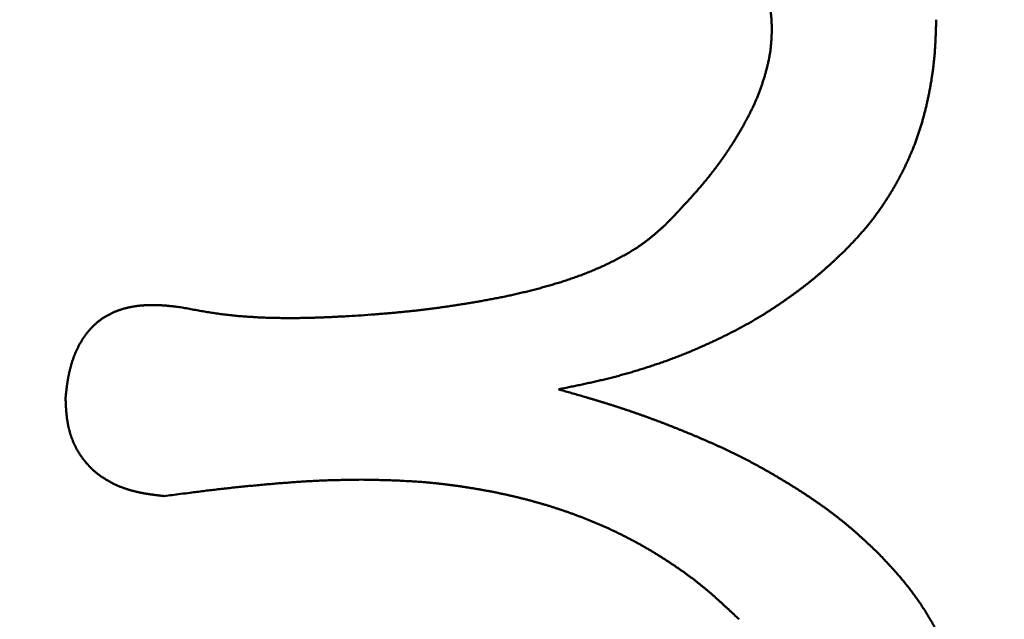
# Model space of a CAD drawing. Units: millimetres. Extents: x 0 to 840, y -1 to 594.
# Drawn here: x 207 to 209, y 159 to 160 of the extents above; entities that cross this region are included whole.
import ezdxf

# ---------------------------------------------------------------- set-up
doc = ezdxf.new("R2010")
doc.units = ezdxf.units.MM
doc.header["$LTSCALE"] = 0.36378
doc.layers.add('NoLayerName_001', color=7, linetype='Continuous')
doc.styles.get("Standard").update_dxf_attribs({"font": 'txt', "bigfont": 'extfont2'})
doc.dimstyles.get("Standard").update_dxf_attribs({"dimtxt": 2.5, "dimasz": 2.5, "dimexe": 1.25, "dimexo": 0.625, "dimtad": 1, "dimzin": 0, "dimdsep": 46, "dimtxsty": 'Standard', "dimcen": 2.5, "dimadec": 0, "dimazin": 0, "dimtfac": 0.75, "dimtmove": 0, "dimatfit": 3, "dimfxl": 1, "dimarcsym": 0})

# ---------------------------------------------------------------- blocks, each defined once
blk = doc.blocks.new('_OPEN30')
at = {"color": 0, "linetype": 'ByBlock', "lineweight": -2}
for p, q in [((-1, 0.267949), (0, 0)), ((0, 0), (-1, -0.267949)), ((0, 0), (-1, 0))]:
    blk.add_line(p, q, dxfattribs=at)
blk = doc.blocks.new('*D34')
at = {"layer": 'Defpoints', "color": 0}
for p in [(90.9789, 315.6358), (90.9789, 301.7293), (286.7789, 153.05)]:
    blk.add_point(p, dxfattribs=at)
at = {"layer": 'NoLayerName_001', "color": 0, "linetype": 'Continuous', "lineweight": 25}
for p, q in [((90.9789, 302.3543), (90.9789, 321.1358)), ((286.7789, 153.675), (286.7789, 321.1358)), ((280.7789, 315.6358), (96.9789, 315.6358))]:
    blk.add_line(p, q, dxfattribs=at)
at = {"layer": 'NoLayerName_001', "color": 0, "lineweight": 25, "xscale": 6, "yscale": 6, "zscale": 6, "rotation": 180}
blk.add_blockref('_OPEN30', (90.9789, 315.6358), dxfattribs=at)
at = {"layer": 'NoLayerName_001', "color": 0, "lineweight": 25, "xscale": 6, "yscale": 6, "zscale": 6}
blk.add_blockref('_OPEN30', (286.7789, 315.6358), dxfattribs=at)
at = {"layer": 'NoLayerName_001', "color": 0, "lineweight": 25, "insert": (188.8789, 320.6358), "char_height": 6, "attachment_point": 5}
blk.add_mtext('196', dxfattribs=at)

msp = doc.modelspace()

# ---------------------------------------------------------------- linework, layer by layer
at = {"layer": 'NoLayerName_001', "color": 7, "linetype": 'Continuous', "lineweight": 50}
for points, knots in [([(208.2094, 159.9761), (208.2092, 159.9795), (208.2089, 159.9847), (208.2085, 159.9917), (208.2081, 159.9968), (208.2077, 160.002), (208.2073, 160.0072), (208.2069, 160.0124), (208.2064, 160.0175), (208.2059, 160.0227), (208.2053, 160.0278), (208.2046, 160.033), (208.2038, 160.0381), (208.203, 160.0432), (208.202, 160.0483), (208.201, 160.0534), (208.1999, 160.0584), (208.1986, 160.0634), (208.1973, 160.0685), (208.1959, 160.0735), (208.1945, 160.0784), (208.1929, 160.0834), (208.1913, 160.0883), (208.1895, 160.0932), (208.1878, 160.0981), (208.1859, 160.103), (208.184, 160.1078), (208.182, 160.1127), (208.18, 160.1174), (208.1779, 160.1222), (208.1758, 160.127), (208.1736, 160.1317), (208.1714, 160.1364), (208.1691, 160.1411), (208.1667, 160.1457), (208.1643, 160.1503), (208.1619, 160.1549), (208.1594, 160.1594), (208.1568, 160.1639), (208.1542, 160.1684), (208.1524, 160.1714), (208.1516, 160.1729)], [0, 0, 0, 0, 0.0104125, 0.0156167, 0.0208186, 0.0260175, 0.0312129, 0.0364043, 0.0415917, 0.0467749, 0.0519543, 0.0571303, 0.0623038, 0.0674758, 0.0726479, 0.0778217, 0.0829982, 0.088178, 0.0933614, 0.0985487, 0.10374, 0.108935, 0.1141336, 0.1193355, 0.1245401, 0.1297468, 0.1349548, 0.1401634, 0.1453714, 0.150578, 0.1557827, 0.1609853, 0.1661858, 0.1713843, 0.1765806, 0.1817749, 0.1869671, 0.1921572, 0.1973454, 0.2025317, 0.2077162, 0.2077162, 0.2077162, 0.2077162]), ([(208.4758, 159.9894), (208.4757, 159.986), (208.4756, 159.9802), (208.4754, 159.9734), (208.4752, 159.9688), (208.4751, 159.9654), (208.4749, 159.9619), (208.4748, 159.9585), (208.4746, 159.9551), (208.4745, 159.9517), (208.4743, 159.9482), (208.4741, 159.9448), (208.4739, 159.9414), (208.4736, 159.938), (208.4734, 159.9345), (208.4731, 159.9311), (208.4728, 159.9277), (208.4724, 159.9243), (208.4721, 159.9209), (208.4717, 159.9175), (208.4713, 159.9141), (208.4709, 159.9107), (208.4705, 159.9073), (208.47, 159.9039), (208.4695, 159.9005), (208.469, 159.8971), (208.4685, 159.8937), (208.468, 159.8903), (208.4674, 159.8869), (208.4668, 159.8835), (208.4662, 159.8801), (208.4656, 159.8768), (208.4649, 159.8734), (208.4643, 159.87), (208.4636, 159.8666), (208.4629, 159.8633), (208.4622, 159.8599), (208.4614, 159.8566), (208.4607, 159.8532), (208.4599, 159.8499), (208.4594, 159.8477), (208.4591, 159.8466)], [0, 0, 0, 0, 0.0102976, 0.0171619, 0.0205937, 0.0240252, 0.0274565, 0.0308874, 0.034318, 0.0377484, 0.0411785, 0.0446084, 0.0480383, 0.0514682, 0.0548982, 0.0583285, 0.0617591, 0.06519, 0.0686213, 0.0720528, 0.0754846, 0.0789166, 0.0823489, 0.0857813, 0.0892139, 0.0926467, 0.0960795, 0.0995123, 0.1029451, 0.1063778, 0.1098104, 0.1132429, 0.1166751, 0.1201073, 0.1235392, 0.1269711, 0.1304029, 0.1338345, 0.1372662, 0.1406978, 0.1441293, 0.1441293, 0.1441293, 0.1441293]), ([(208.1882, 159.87), (208.1885, 159.871), (208.1893, 159.8729), (208.1903, 159.8758), (208.1914, 159.8788), (208.1924, 159.8817), (208.1934, 159.8846), (208.1944, 159.8876), (208.1953, 159.8906), (208.1963, 159.8935), (208.1972, 159.8965), (208.1981, 159.8995), (208.1989, 159.9025), (208.1998, 159.9055), (208.2006, 159.9085), (208.2014, 159.9115), (208.2021, 159.9145), (208.2029, 159.9175), (208.2036, 159.9206), (208.2042, 159.9236), (208.2048, 159.9266), (208.2054, 159.9297), (208.2059, 159.9327), (208.2064, 159.9358), (208.2069, 159.9389), (208.2073, 159.942), (208.2076, 159.945), (208.2079, 159.9481), (208.2082, 159.9512), (208.2084, 159.9543), (208.2086, 159.9574), (208.2088, 159.9605), (208.2089, 159.9636), (208.209, 159.9667), (208.2092, 159.9709), (208.2093, 159.974), (208.2094, 159.9761)], [0, 0, 0, 0, 0.0031043, 0.0062091, 0.0093145, 0.0124206, 0.0155276, 0.0186354, 0.0217441, 0.0248538, 0.0279644, 0.031076, 0.0341884, 0.0373015, 0.0404147, 0.0435275, 0.0466395, 0.0497505, 0.0528601, 0.0559681, 0.0590745, 0.0621793, 0.0652826, 0.0683846, 0.0714855, 0.074586, 0.0776867, 0.0807883, 0.0838911, 0.0869955, 0.0901016, 0.0932093, 0.0963186, 0.0994293, 0.102541, 0.1087664, 0.1087664, 0.1087664, 0.1087664]), ([(208.1294, 159.7644), (208.13, 159.7653), (208.1312, 159.767), (208.133, 159.7695), (208.1347, 159.7721), (208.1365, 159.7746), (208.1382, 159.7772), (208.1399, 159.7798), (208.1416, 159.7824), (208.1433, 159.785), (208.145, 159.7876), (208.1466, 159.7902), (208.1483, 159.7929), (208.1499, 159.7955), (208.1515, 159.7982), (208.1531, 159.8008), (208.1547, 159.8035), (208.1563, 159.8062), (208.1579, 159.8088), (208.1594, 159.8115), (208.161, 159.8142), (208.1625, 159.8169), (208.164, 159.8196), (208.1655, 159.8224), (208.167, 159.8251), (208.1685, 159.8278), (208.17, 159.8306), (208.1714, 159.8333), (208.1728, 159.8361), (208.1742, 159.8389), (208.1756, 159.8416), (208.177, 159.8444), (208.1783, 159.8472), (208.1797, 159.85), (208.181, 159.8529), (208.1822, 159.8557), (208.1835, 159.8585), (208.1847, 159.8614), (208.1859, 159.8643), (208.187, 159.8671), (208.1878, 159.8691), (208.1882, 159.87)], [0, 0, 0, 0, 0.0031065, 0.0062129, 0.0093192, 0.0124254, 0.0155315, 0.0186375, 0.0217433, 0.0248489, 0.0279545, 0.0310599, 0.0341653, 0.0372707, 0.0403762, 0.0434818, 0.0465875, 0.0496934, 0.0527996, 0.055906, 0.0590127, 0.0621198, 0.0652273, 0.0683352, 0.0714436, 0.0745522, 0.077661, 0.0807698, 0.0838783, 0.0869865, 0.0900943, 0.0932015, 0.0963082, 0.0994143, 0.1025199, 0.1056248, 0.1087293, 0.1118334, 0.1149373, 0.1180411, 0.1211451, 0.1211451, 0.1211451, 0.1211451]), ([(208.4591, 159.8466), (208.4588, 159.8454), (208.4583, 159.8432), (208.4574, 159.8399), (208.4566, 159.8366), (208.4557, 159.8333), (208.4548, 159.8299), (208.4539, 159.8266), (208.4529, 159.8233), (208.4519, 159.8201), (208.451, 159.8168), (208.4499, 159.8135), (208.4489, 159.8102), (208.4478, 159.807), (208.4468, 159.8037), (208.4457, 159.8004), (208.4445, 159.7972), (208.4434, 159.794), (208.4422, 159.7907), (208.441, 159.7875), (208.4398, 159.7843), (208.4385, 159.7811), (208.4372, 159.778), (208.4359, 159.7748), (208.4346, 159.7716), (208.4332, 159.7685), (208.4319, 159.7653), (208.4305, 159.7622), (208.429, 159.7591), (208.4276, 159.7559), (208.4261, 159.7528), (208.4246, 159.7498), (208.4231, 159.7467), (208.4216, 159.7436), (208.42, 159.7405), (208.4184, 159.7375), (208.4168, 159.7345), (208.4152, 159.7314), (208.4136, 159.7284), (208.4119, 159.7254), (208.4108, 159.7234), (208.4102, 159.7224)], [0, 0, 0, 0, 0.0034316, 0.0068633, 0.0102951, 0.013727, 0.0171591, 0.0205913, 0.0240237, 0.0274562, 0.0308887, 0.0343212, 0.0377537, 0.0411861, 0.0446184, 0.0480507, 0.0514828, 0.0549149, 0.0583469, 0.0617789, 0.0652109, 0.0686429, 0.072075, 0.0755071, 0.0789394, 0.0823717, 0.0858041, 0.0892366, 0.0926691, 0.0961017, 0.0995343, 0.1029668, 0.1063993, 0.1098317, 0.113264, 0.116696, 0.1201279, 0.1235595, 0.1269911, 0.1304225, 0.133854, 0.133854, 0.133854, 0.133854]), ([(208.0362, 159.6563), (208.0398, 159.6601), (208.0448, 159.6653), (208.0512, 159.672), (208.0555, 159.6765), (208.0591, 159.6803), (208.0619, 159.6833), (208.064, 159.6856), (208.0661, 159.6878), (208.0683, 159.6901), (208.0704, 159.6924), (208.0725, 159.6947), (208.0746, 159.697), (208.0766, 159.6993), (208.0787, 159.7016), (208.0808, 159.7039), (208.0829, 159.7062), (208.0849, 159.7085), (208.087, 159.7109), (208.089, 159.7132), (208.0911, 159.7156), (208.0931, 159.7179), (208.0951, 159.7203), (208.0971, 159.7226), (208.0991, 159.725), (208.1011, 159.7274), (208.1031, 159.7298), (208.105, 159.7322), (208.107, 159.7346), (208.1089, 159.7371), (208.1108, 159.7395), (208.1127, 159.742), (208.1146, 159.7444), (208.1165, 159.7469), (208.1184, 159.7494), (208.1203, 159.7518), (208.1221, 159.7543), (208.124, 159.7568), (208.1258, 159.7594), (208.1276, 159.7619), (208.1288, 159.7636), (208.1294, 159.7644)], [0, 0, 0, 0, 0.015528, 0.021739, 0.0279499, 0.0341608, 0.0372662, 0.0403716, 0.043477, 0.0465824, 0.0496878, 0.0527934, 0.055899, 0.0590048, 0.0621107, 0.0652167, 0.0683229, 0.0714291, 0.0745353, 0.0776416, 0.0807478, 0.083854, 0.0869601, 0.0900663, 0.0931724, 0.0962784, 0.0993844, 0.1024904, 0.1055964, 0.1087024, 0.1118085, 0.1149147, 0.118021, 0.1211274, 0.1242338, 0.1273403, 0.1304469, 0.1335535, 0.13666, 0.1397666, 0.1428731, 0.1428731, 0.1428731, 0.1428731]), ([(208.4102, 159.7224), (208.4097, 159.7214), (208.4085, 159.7194), (208.4068, 159.7165), (208.4051, 159.7135), (208.4033, 159.7106), (208.4015, 159.7076), (208.3997, 159.7047), (208.3979, 159.7018), (208.396, 159.6989), (208.3942, 159.696), (208.3923, 159.6932), (208.3904, 159.6903), (208.3885, 159.6874), (208.3866, 159.6846), (208.3846, 159.6818), (208.3826, 159.679), (208.3806, 159.6762), (208.3786, 159.6734), (208.3766, 159.6706), (208.3745, 159.6679), (208.3724, 159.6652), (208.3703, 159.6625), (208.3682, 159.6598), (208.366, 159.6571), (208.3639, 159.6545), (208.3617, 159.6518), (208.3595, 159.6492), (208.3572, 159.6466), (208.3549, 159.644), (208.3527, 159.6415), (208.3504, 159.6389), (208.3481, 159.6364), (208.3457, 159.6339), (208.3434, 159.6313), (208.3411, 159.6288), (208.3387, 159.6263), (208.3356, 159.623), (208.3324, 159.6197), (208.33, 159.6172), (208.3293, 159.6164)], [0, 0, 0, 0, 0.0034315, 0.0068631, 0.0102948, 0.0137266, 0.0171587, 0.020591, 0.0240237, 0.0274566, 0.0308899, 0.0343236, 0.0377576, 0.0411917, 0.0446259, 0.0480599, 0.0514938, 0.0549273, 0.0583605, 0.0617932, 0.0652255, 0.0686572, 0.0720883, 0.075519, 0.078949, 0.0823786, 0.0858078, 0.0892368, 0.0926658, 0.0960951, 0.0995249, 0.1029551, 0.1063858, 0.1098172, 0.1132491, 0.1166816, 0.1201146, 0.123548, 0.1304156, 0.1338497, 0.1338497, 0.1338497, 0.1338497]), ([(207.9065, 159.5776), (207.9078, 159.5782), (207.9105, 159.5792), (207.9146, 159.5809), (207.9186, 159.5825), (207.9226, 159.5842), (207.9266, 159.586), (207.9306, 159.5877), (207.9346, 159.5895), (207.9386, 159.5913), (207.9425, 159.5932), (207.9464, 159.5951), (207.9504, 159.597), (207.9543, 159.599), (207.9581, 159.601), (207.962, 159.603), (207.9659, 159.6051), (207.9697, 159.6072), (207.9735, 159.6093), (207.9773, 159.6115), (207.9811, 159.6137), (207.9848, 159.616), (207.9885, 159.6183), (207.9921, 159.6207), (207.9957, 159.6232), (207.9993, 159.6257), (208.0028, 159.6282), (208.0063, 159.6309), (208.0097, 159.6335), (208.0131, 159.6363), (208.0165, 159.6391), (208.0198, 159.6419), (208.0231, 159.6447), (208.0264, 159.6476), (208.0297, 159.6505), (208.0329, 159.6534), (208.0351, 159.6554), (208.0362, 159.6563)], [0, 0, 0, 0, 0.0043605, 0.0087208, 0.013081, 0.0174414, 0.021802, 0.026163, 0.0305246, 0.0348869, 0.03925, 0.0436143, 0.0479797, 0.0523465, 0.0567148, 0.0610847, 0.065456, 0.0698276, 0.0741987, 0.0785687, 0.082937, 0.0873032, 0.091667, 0.0960284, 0.1003875, 0.1047446, 0.1091003, 0.1134554, 0.1178112, 0.1221687, 0.1265284, 0.1308906, 0.1352552, 0.1396221, 0.1439909, 0.1483609, 0.1527316, 0.1527316, 0.1527316, 0.1527316]), ([(208.3293, 159.6164), (208.3261, 159.6134), (208.3218, 159.6093), (208.3165, 159.6043), (208.3133, 159.6013), (208.3101, 159.5983), (208.3069, 159.5953), (208.3036, 159.5924), (208.3004, 159.5894), (208.2971, 159.5865), (208.2939, 159.5836), (208.2906, 159.5807), (208.2872, 159.5778), (208.2839, 159.575), (208.2806, 159.5721), (208.2772, 159.5693), (208.2738, 159.5666), (208.2704, 159.5638), (208.2669, 159.5611), (208.2635, 159.5584), (208.26, 159.5557), (208.2565, 159.5531), (208.253, 159.5504), (208.2494, 159.5478), (208.2459, 159.5452), (208.2423, 159.5427), (208.2388, 159.5401), (208.2352, 159.5376), (208.2316, 159.535), (208.228, 159.5325), (208.2244, 159.53), (208.2208, 159.5276), (208.2171, 159.5251), (208.2135, 159.5227), (208.2098, 159.5203), (208.2061, 159.5179), (208.2024, 159.5155), (208.1987, 159.5131), (208.195, 159.5108), (208.1913, 159.5085), (208.1888, 159.507), (208.1875, 159.5063)], [0, 0, 0, 0, 0.0131689, 0.0175581, 0.0219467, 0.0263349, 0.0307224, 0.0351094, 0.0394958, 0.0438816, 0.0482668, 0.0526517, 0.0570364, 0.0614211, 0.065806, 0.0701913, 0.074577, 0.0789633, 0.0833501, 0.0877375, 0.0921255, 0.0965141, 0.1009031, 0.1052927, 0.1096825, 0.1140726, 0.1184629, 0.1228531, 0.1272432, 0.1316331, 0.1360227, 0.1404119, 0.1448008, 0.1491892, 0.1535772, 0.1579648, 0.162352, 0.1667389, 0.1711254, 0.1755117, 0.1798978, 0.1798978, 0.1798978, 0.1798978]), ([(207.7423, 159.5339), (207.7438, 159.5342), (207.7466, 159.5347), (207.7509, 159.5355), (207.7552, 159.5363), (207.7595, 159.5371), (207.7638, 159.5379), (207.7681, 159.5388), (207.7723, 159.5396), (207.7766, 159.5405), (207.7809, 159.5414), (207.7851, 159.5423), (207.7894, 159.5433), (207.7936, 159.5442), (207.7979, 159.5452), (207.8021, 159.5462), (207.8064, 159.5472), (207.8106, 159.5482), (207.8149, 159.5492), (207.8191, 159.5503), (207.8233, 159.5514), (207.8275, 159.5525), (207.8318, 159.5536), (207.836, 159.5548), (207.8402, 159.5559), (207.8444, 159.5571), (207.8486, 159.5583), (207.8528, 159.5595), (207.8569, 159.5608), (207.8611, 159.562), (207.8653, 159.5633), (207.8695, 159.5646), (207.8736, 159.566), (207.8778, 159.5673), (207.8819, 159.5687), (207.886, 159.5701), (207.8901, 159.5716), (207.8942, 159.573), (207.8983, 159.5745), (207.9024, 159.5761), (207.9051, 159.5771), (207.9065, 159.5776)], [0, 0, 0, 0, 0.0043619, 0.0087237, 0.0130853, 0.0174468, 0.0218082, 0.0261695, 0.0305306, 0.0348918, 0.0392529, 0.043614, 0.0479752, 0.0523364, 0.0566978, 0.0610593, 0.0654208, 0.0697825, 0.0741442, 0.0785061, 0.0828681, 0.0872302, 0.0915926, 0.0959551, 0.1003178, 0.1046808, 0.1090441, 0.1134077, 0.1177716, 0.1221358, 0.1265, 0.1308642, 0.1352282, 0.1395919, 0.1439553, 0.1483182, 0.1526808, 0.1570428, 0.1614044, 0.1657656, 0.1701264, 0.1701264, 0.1701264, 0.1701264]), ([(207.1562, 159.5201), (207.157, 159.5203), (207.1585, 159.5208), (207.1607, 159.5213), (207.1629, 159.5219), (207.1652, 159.5224), (207.1674, 159.5229), (207.1697, 159.5234), (207.172, 159.5238), (207.1743, 159.5242), (207.1766, 159.5246), (207.1788, 159.5249), (207.1811, 159.5252), (207.1834, 159.5255), (207.1857, 159.5257), (207.188, 159.5259), (207.1903, 159.5261), (207.1926, 159.5263), (207.1949, 159.5264), (207.1973, 159.5265), (207.1996, 159.5266), (207.2019, 159.5266), (207.2042, 159.5266), (207.2065, 159.5266), (207.2088, 159.5266), (207.2111, 159.5265), (207.2134, 159.5265), (207.2157, 159.5264), (207.218, 159.5262), (207.2203, 159.5261), (207.2226, 159.5259), (207.2249, 159.5258), (207.2272, 159.5256), (207.2295, 159.5254), (207.2318, 159.5251), (207.2341, 159.5249), (207.2364, 159.5247), (207.2387, 159.5244), (207.241, 159.5242), (207.2425, 159.524), (207.2433, 159.5239)], [0, 0, 0, 0, 0.00231248, 0.00462547, 0.00693893, 0.00925277, 0.01156687, 0.01388104, 0.01619506, 0.01850866, 0.02082167, 0.02313418, 0.02544628, 0.02775805, 0.03006955, 0.03238081, 0.03469186, 0.03700269, 0.0393133, 0.04162365, 0.04393369, 0.04624335, 0.04855257, 0.05086123, 0.05316923, 0.05547649, 0.05778316, 0.06008952, 0.06239576, 0.06470207, 0.06700859, 0.06931542, 0.07162264, 0.07393031, 0.07623845, 0.07854706, 0.08085613, 0.08316563, 0.0854755, 0.08778569, 0.08778569, 0.08778569, 0.08778569]), ([(207.5433, 159.5098), (207.5505, 159.5104), (207.5607, 159.5111), (207.5737, 159.5122), (207.5824, 159.5129), (207.5896, 159.5135), (207.5954, 159.514), (207.5998, 159.5144), (207.6041, 159.5148), (207.6085, 159.5152), (207.6128, 159.5156), (207.6171, 159.5161), (207.6215, 159.5165), (207.6258, 159.517), (207.6302, 159.5174), (207.6345, 159.5179), (207.6388, 159.5184), (207.6432, 159.5189), (207.6475, 159.5194), (207.6518, 159.52), (207.6561, 159.5205), (207.6605, 159.5211), (207.6648, 159.5217), (207.6691, 159.5223), (207.6734, 159.5229), (207.6777, 159.5235), (207.6821, 159.5241), (207.6864, 159.5247), (207.6907, 159.5254), (207.695, 159.526), (207.6993, 159.5267), (207.7036, 159.5274), (207.7079, 159.5281), (207.7122, 159.5288), (207.7165, 159.5295), (207.7209, 159.5302), (207.7252, 159.5309), (207.7295, 159.5316), (207.7338, 159.5324), (207.738, 159.5331), (207.7409, 159.5336), (207.7423, 159.5339)], [0, 0, 0, 0, 0.0218116, 0.0305357, 0.0392593, 0.0479823, 0.0523436, 0.0567047, 0.0610657, 0.0654266, 0.0697873, 0.074148, 0.0785085, 0.0828691, 0.0872296, 0.0915902, 0.0959509, 0.1003116, 0.1046725, 0.1090335, 0.1133946, 0.1177559, 0.1221173, 0.1264789, 0.1308406, 0.1352024, 0.1395644, 0.1439265, 0.1482887, 0.152651, 0.1570134, 0.1613759, 0.1657384, 0.1701009, 0.1744635, 0.178826, 0.1831885, 0.1875509, 0.1919132, 0.1962754, 0.2006374, 0.2006374, 0.2006374, 0.2006374]), ([(207.0877, 159.4651), (207.0881, 159.4657), (207.0889, 159.4671), (207.0901, 159.469), (207.0913, 159.471), (207.0925, 159.4729), (207.0938, 159.4749), (207.0952, 159.4767), (207.0965, 159.4786), (207.0979, 159.4805), (207.0994, 159.4823), (207.1008, 159.4841), (207.1023, 159.4858), (207.1039, 159.4876), (207.1054, 159.4893), (207.107, 159.4909), (207.1087, 159.4926), (207.1103, 159.4942), (207.112, 159.4957), (207.1138, 159.4973), (207.1155, 159.4988), (207.1173, 159.5002), (207.1192, 159.5016), (207.121, 159.503), (207.1229, 159.5044), (207.1248, 159.5057), (207.1268, 159.5069), (207.1287, 159.5081), (207.1307, 159.5093), (207.1328, 159.5104), (207.1348, 159.5115), (207.1369, 159.5126), (207.1389, 159.5136), (207.141, 159.5145), (207.1432, 159.5155), (207.1453, 159.5163), (207.1475, 159.5172), (207.1496, 159.518), (207.1518, 159.5187), (207.154, 159.5194), (207.1555, 159.5199), (207.1562, 159.5201)], [0, 0, 0, 0, 0.00231176, 0.00462335, 0.00693487, 0.00924644, 0.0115582, 0.01387036, 0.01618314, 0.01849665, 0.0208107, 0.02312506, 0.02543955, 0.02775401, 0.03006832, 0.0323824, 0.0346962, 0.03700972, 0.03932299, 0.0416361, 0.04394916, 0.04626235, 0.04857583, 0.05088964, 0.0532038, 0.05551827, 0.05783302, 0.06014796, 0.062463, 0.06477804, 0.06709293, 0.06940753, 0.07172168, 0.07403519, 0.07634788, 0.07865975, 0.08097114, 0.08328236, 0.08559366, 0.08790525, 0.09021724, 0.09021724, 0.09021724, 0.09021724]), ([(207.2433, 159.5239), (207.2448, 159.5237), (207.2471, 159.5235), (207.2494, 159.5232), (207.2502, 159.5231)], [0, 0, 0, 0, 0.00462104, 0.006931729, 0.006931729, 0.006931729, 0.006931729]), ([(207.2502, 159.5231), (207.2534, 159.5225), (207.2582, 159.5216), (207.2647, 159.5204), (207.2695, 159.5195), (207.2743, 159.5186), (207.2791, 159.5177), (207.284, 159.5169), (207.2888, 159.516), (207.2936, 159.5152), (207.2985, 159.5144), (207.3033, 159.5137), (207.3082, 159.513), (207.313, 159.5123), (207.3179, 159.5117), (207.3228, 159.5111), (207.3276, 159.5105), (207.3325, 159.51), (207.3374, 159.5095), (207.3423, 159.509), (207.3472, 159.5086), (207.3521, 159.5082), (207.357, 159.5078), (207.3619, 159.5075), (207.3668, 159.5072), (207.3717, 159.5069), (207.3766, 159.5066), (207.3815, 159.5064), (207.3864, 159.5062), (207.3913, 159.506), (207.3962, 159.5059), (207.4011, 159.5058), (207.406, 159.5056), (207.4109, 159.5056), (207.4158, 159.5055), (207.4207, 159.5055), (207.4256, 159.5054), (207.4305, 159.5054), (207.4354, 159.5055), (207.4403, 159.5055), (207.4436, 159.5055), (207.4452, 159.5056)], [0, 0, 0, 0, 0.0098177, 0.0147262, 0.0196343, 0.024542, 0.0294491, 0.0343556, 0.0392615, 0.0441668, 0.0490716, 0.0539759, 0.0588801, 0.0637843, 0.0686888, 0.0735937, 0.0784992, 0.0834053, 0.0883119, 0.0932191, 0.0981269, 0.1030352, 0.1079439, 0.112853, 0.1177624, 0.1226718, 0.1275813, 0.1324905, 0.1373993, 0.1423077, 0.1472157, 0.1521234, 0.1570307, 0.1619379, 0.1668448, 0.1717515, 0.176658, 0.1815644, 0.1864706, 0.1913768, 0.1962827, 0.1962827, 0.1962827, 0.1962827]), ([(207.4452, 159.5056), (207.4469, 159.5056), (207.4502, 159.5056), (207.4551, 159.5057), (207.46, 159.5059), (207.4649, 159.506), (207.4698, 159.5061), (207.4747, 159.5063), (207.4796, 159.5065), (207.4845, 159.5067), (207.4894, 159.5069), (207.4943, 159.5071), (207.4992, 159.5074), (207.5057, 159.5077), (207.5139, 159.5081), (207.5269, 159.5088), (207.5367, 159.5094), (207.5433, 159.5098)], [0, 0, 0, 0, 0.00490587, 0.00981161, 0.01471722, 0.0196227, 0.02452811, 0.02943352, 0.03433896, 0.03924449, 0.04415012, 0.04905589, 0.0539618, 0.05886786, 0.06868043, 0.07849353, 0.09812071, 0.09812071, 0.09812071, 0.09812071]), ([(208.1875, 159.5063), (208.1863, 159.5055), (208.1838, 159.504), (208.18, 159.5018), (208.1762, 159.4996), (208.1724, 159.4974), (208.1685, 159.4953), (208.1647, 159.4932), (208.1609, 159.4911), (208.157, 159.489), (208.1531, 159.4869), (208.1492, 159.4849), (208.1453, 159.4829), (208.1414, 159.4809), (208.1375, 159.4789), (208.1335, 159.477), (208.1296, 159.475), (208.1257, 159.4731), (208.1217, 159.4712), (208.1177, 159.4693), (208.1138, 159.4675), (208.1098, 159.4656), (208.1058, 159.4638), (208.1018, 159.462), (208.0978, 159.4602), (208.0938, 159.4584), (208.0898, 159.4567), (208.0857, 159.4549), (208.0817, 159.4532), (208.0777, 159.4515), (208.0736, 159.4498), (208.0695, 159.4482), (208.0655, 159.4465), (208.0614, 159.4449), (208.0573, 159.4433), (208.0532, 159.4417), (208.0491, 159.4402), (208.045, 159.4386), (208.0409, 159.4371), (208.0368, 159.4356), (208.034, 159.4347), (208.0326, 159.4342)], [0, 0, 0, 0, 0.004386, 0.0087721, 0.0131582, 0.0175446, 0.0219313, 0.0263183, 0.0307056, 0.0350933, 0.0394813, 0.0438697, 0.0482583, 0.0526472, 0.0570362, 0.0614253, 0.0658144, 0.0702034, 0.0745923, 0.0789809, 0.0833692, 0.0877574, 0.0921453, 0.096533, 0.1009205, 0.1053078, 0.1096949, 0.1140819, 0.1184688, 0.1228555, 0.1272423, 0.131629, 0.1360158, 0.1404026, 0.1447896, 0.1491767, 0.1535639, 0.1579512, 0.1623386, 0.1667262, 0.1711139, 0.1711139, 0.1711139, 0.1711139]), ([(207.0637, 159.3766), (207.0639, 159.3781), (207.0641, 159.3804), (207.0645, 159.3835), (207.0647, 159.3858), (207.065, 159.3881), (207.0653, 159.3903), (207.0656, 159.3926), (207.0659, 159.3949), (207.0662, 159.3972), (207.0666, 159.3995), (207.0669, 159.4018), (207.0673, 159.4041), (207.0676, 159.4063), (207.068, 159.4086), (207.0684, 159.4109), (207.0689, 159.4131), (207.0694, 159.4154), (207.0698, 159.4177), (207.0704, 159.4199), (207.0709, 159.4221), (207.0715, 159.4244), (207.0721, 159.4266), (207.0727, 159.4288), (207.0733, 159.4311), (207.074, 159.4333), (207.0747, 159.4355), (207.0754, 159.4377), (207.0762, 159.4399), (207.077, 159.442), (207.0778, 159.4442), (207.0787, 159.4463), (207.0795, 159.4485), (207.0805, 159.4506), (207.0814, 159.4527), (207.0824, 159.4548), (207.0834, 159.4569), (207.0844, 159.459), (207.0855, 159.461), (207.0866, 159.4631), (207.0873, 159.4644), (207.0877, 159.4651)], [0, 0, 0, 0, 0.0046215, 0.00693202, 0.00924228, 0.01155219, 0.0138617, 0.01617076, 0.01847932, 0.0207874, 0.02309498, 0.02540212, 0.02770888, 0.03001536, 0.0323217, 0.03462806, 0.03693466, 0.03924177, 0.04154967, 0.04385846, 0.04616799, 0.04847812, 0.05078872, 0.0530997, 0.05541094, 0.05772238, 0.06003395, 0.06234561, 0.06465733, 0.06696911, 0.06928095, 0.07159288, 0.07390495, 0.07621723, 0.07852976, 0.08084244, 0.08315512, 0.0854677, 0.08778012, 0.09009232, 0.09240428, 0.09240428, 0.09240428, 0.09240428]), ([(208.0326, 159.4342), (208.0313, 159.4337), (208.0285, 159.4327), (208.0243, 159.4313), (208.0202, 159.4299), (208.016, 159.4285), (208.0119, 159.4271), (208.0077, 159.4257), (208.0035, 159.4244), (207.9993, 159.4231), (207.9951, 159.4218), (207.9909, 159.4205), (207.9867, 159.4192), (207.9825, 159.418), (207.9783, 159.4167), (207.9741, 159.4155), (207.9699, 159.4144), (207.9656, 159.4132), (207.9614, 159.412), (207.9572, 159.4109), (207.9529, 159.4098), (207.9487, 159.4087), (207.9444, 159.4076), (207.9402, 159.4066), (207.9359, 159.4055), (207.9316, 159.4045), (207.9274, 159.4035), (207.9231, 159.4025), (207.9188, 159.4016), (207.9145, 159.4006), (207.9103, 159.3997), (207.906, 159.3987), (207.9017, 159.3978), (207.8974, 159.3969), (207.8917, 159.3957), (207.8845, 159.3942), (207.8745, 159.3922), (207.8673, 159.3908), (207.863, 159.3899)], [0, 0, 0, 0, 0.0043878, 0.0087757, 0.0131637, 0.0175517, 0.0219398, 0.026328, 0.0307162, 0.0351043, 0.0394924, 0.0438805, 0.0482685, 0.0526565, 0.0570444, 0.0614322, 0.06582, 0.0702076, 0.0745952, 0.0789826, 0.0833698, 0.087757, 0.0921439, 0.0965307, 0.1009173, 0.1053037, 0.10969, 0.1140762, 0.1184624, 0.1228486, 0.127235, 0.1316215, 0.1360081, 0.1403949, 0.1447819, 0.1535563, 0.1623312, 0.1754941, 0.1754941, 0.1754941, 0.1754941]), ([(207.863, 159.3899), (207.8693, 159.3881), (207.8788, 159.3854), (207.8914, 159.3818), (207.9008, 159.3791), (207.9087, 159.3768), (207.915, 159.3749), (207.9197, 159.3735), (207.9244, 159.3721), (207.9291, 159.3707), (207.9338, 159.3693), (207.9385, 159.3678), (207.9432, 159.3664), (207.9479, 159.3649), (207.9526, 159.3634), (207.9573, 159.3619), (207.962, 159.3604), (207.9667, 159.3588), (207.9713, 159.3573), (207.976, 159.3557), (207.9806, 159.3541), (207.9853, 159.3525), (207.9899, 159.3509), (207.9946, 159.3493), (207.9992, 159.3477), (208.0039, 159.346), (208.0085, 159.3443), (208.0131, 159.3426), (208.0177, 159.3409), (208.0223, 159.3392), (208.0269, 159.3375), (208.0315, 159.3357), (208.0361, 159.334), (208.0407, 159.3322), (208.0453, 159.3304), (208.0499, 159.3286), (208.0544, 159.3268), (208.059, 159.3249), (208.0636, 159.3231), (208.0681, 159.3212), (208.0711, 159.32), (208.0727, 159.3194)], [0, 0, 0, 0, 0.019678, 0.0295167, 0.039355, 0.049193, 0.0541119, 0.0590307, 0.0639494, 0.0688681, 0.0737868, 0.0787056, 0.0836244, 0.0885433, 0.0934624, 0.0983816, 0.103301, 0.1082204, 0.11314, 0.1180596, 0.1229793, 0.1278991, 0.1328188, 0.1377385, 0.1426582, 0.1475779, 0.1524975, 0.157417, 0.1623365, 0.1672558, 0.172175, 0.177094, 0.1820129, 0.1869318, 0.1918507, 0.1967696, 0.2016885, 0.2066075, 0.2115265, 0.2164457, 0.221365, 0.221365, 0.221365, 0.221365]), ([(207.0811, 159.2944), (207.0808, 159.295), (207.0801, 159.2962), (207.0792, 159.2981), (207.0783, 159.3001), (207.0774, 159.302), (207.0765, 159.3039), (207.0757, 159.3059), (207.0749, 159.3079), (207.0741, 159.3098), (207.0734, 159.3118), (207.0727, 159.3138), (207.072, 159.3158), (207.0714, 159.3179), (207.0708, 159.3199), (207.0702, 159.322), (207.0697, 159.324), (207.0692, 159.3261), (207.0687, 159.3281), (207.0682, 159.3302), (207.0678, 159.3323), (207.0674, 159.3344), (207.067, 159.3365), (207.0667, 159.3386), (207.0663, 159.3407), (207.066, 159.3428), (207.0658, 159.3449), (207.0655, 159.347), (207.0653, 159.3491), (207.0651, 159.3512), (207.0649, 159.3533), (207.0647, 159.3554), (207.0646, 159.3575), (207.0645, 159.3596), (207.0643, 159.3617), (207.0642, 159.3639), (207.0641, 159.366), (207.064, 159.3681), (207.0639, 159.3709), (207.0638, 159.3738), (207.0637, 159.3759), (207.0637, 159.3766)], [0, 0, 0, 0, 0.0021237, 0.00424731, 0.00637082, 0.00849424, 0.01061757, 0.0127408, 0.01486395, 0.01698702, 0.01911002, 0.02123298, 0.02335601, 0.02547916, 0.02760247, 0.02972597, 0.03184965, 0.03397346, 0.03609734, 0.03822122, 0.04034499, 0.04246851, 0.04459165, 0.04671422, 0.04883604, 0.0509569, 0.0530768, 0.05519606, 0.05731496, 0.05943372, 0.06155254, 0.06367156, 0.06579089, 0.0679106, 0.07003073, 0.07215128, 0.07427225, 0.07639359, 0.07851525, 0.08275927, 0.08488145, 0.08488145, 0.08488145, 0.08488145]), ([(208.0727, 159.3194), (208.0742, 159.3187), (208.0772, 159.3175), (208.0817, 159.3156), (208.0863, 159.3137), (208.0908, 159.3117), (208.0953, 159.3098), (208.0998, 159.3078), (208.1043, 159.3059), (208.1089, 159.3039), (208.1134, 159.3019), (208.1179, 159.2999), (208.1223, 159.2979), (208.1268, 159.2959), (208.1313, 159.2938), (208.1357, 159.2917), (208.1402, 159.2896), (208.1446, 159.2875), (208.1491, 159.2854), (208.1535, 159.2832), (208.1579, 159.281), (208.1623, 159.2788), (208.1667, 159.2766), (208.171, 159.2743), (208.1754, 159.272), (208.1797, 159.2697), (208.184, 159.2673), (208.1883, 159.265), (208.1926, 159.2626), (208.1969, 159.2602), (208.2012, 159.2577), (208.2055, 159.2553), (208.2097, 159.2528), (208.214, 159.2503), (208.2182, 159.2478), (208.2224, 159.2453), (208.2267, 159.2428), (208.2309, 159.2402), (208.2351, 159.2376), (208.2393, 159.2351), (208.242, 159.2333), (208.2434, 159.2325)], [0, 0, 0, 0, 0.0049195, 0.0098392, 0.014759, 0.0196791, 0.0245994, 0.02952, 0.0344408, 0.0393617, 0.0442826, 0.0492034, 0.0541241, 0.0590446, 0.0639648, 0.0688847, 0.0738043, 0.0787237, 0.0836427, 0.0885614, 0.09348, 0.0983984, 0.1033167, 0.1082351, 0.1131536, 0.1180724, 0.1229913, 0.1279106, 0.1328302, 0.13775, 0.1426702, 0.1475906, 0.1525112, 0.157432, 0.162353, 0.1672739, 0.1721948, 0.1771156, 0.1820361, 0.1869564, 0.1918765, 0.1918765, 0.1918765, 0.1918765]), ([(207.1397, 159.2377), (207.139, 159.238), (207.1378, 159.2387), (207.1359, 159.2397), (207.134, 159.2407), (207.1322, 159.2418), (207.1304, 159.2428), (207.1286, 159.2439), (207.1268, 159.2451), (207.125, 159.2462), (207.1232, 159.2474), (207.1215, 159.2486), (207.1197, 159.2498), (207.118, 159.2511), (207.1163, 159.2524), (207.1147, 159.2537), (207.113, 159.255), (207.1114, 159.2564), (207.1098, 159.2578), (207.1082, 159.2592), (207.1066, 159.2607), (207.1051, 159.2621), (207.1036, 159.2636), (207.1021, 159.2651), (207.1007, 159.2667), (207.0992, 159.2683), (207.0978, 159.2698), (207.0965, 159.2715), (207.0951, 159.2731), (207.0938, 159.2748), (207.0925, 159.2765), (207.0912, 159.2782), (207.09, 159.2799), (207.0888, 159.2816), (207.0876, 159.2834), (207.0864, 159.2852), (207.0853, 159.287), (207.0842, 159.2888), (207.0832, 159.2906), (207.0821, 159.2925), (207.0815, 159.2937), (207.0811, 159.2944)], [0, 0, 0, 0, 0.00212275, 0.00424555, 0.00636843, 0.00849142, 0.01061456, 0.0127379, 0.01486151, 0.01698545, 0.01910963, 0.02123394, 0.02335826, 0.0254825, 0.02760659, 0.02973046, 0.03185407, 0.03397742, 0.03610049, 0.0382233, 0.04034591, 0.04246837, 0.04459078, 0.04671323, 0.04883579, 0.0509585, 0.05308141, 0.05520452, 0.05732785, 0.0594514, 0.06157514, 0.06369906, 0.06582313, 0.06794729, 0.0700715, 0.07219569, 0.07431982, 0.07644386, 0.07856782, 0.08069169, 0.08281548, 0.08281548, 0.08281548, 0.08281548]), ([(207.2235, 159.2167), (207.2214, 159.217), (207.2186, 159.2173), (207.2151, 159.2177), (207.213, 159.218), (207.2109, 159.2182), (207.2088, 159.2185), (207.2067, 159.2188), (207.2046, 159.2191), (207.2025, 159.2194), (207.2004, 159.2197), (207.1983, 159.22), (207.1962, 159.2203), (207.1941, 159.2207), (207.192, 159.221), (207.19, 159.2214), (207.1879, 159.2218), (207.1858, 159.2222), (207.1837, 159.2226), (207.1816, 159.2231), (207.1796, 159.2235), (207.1775, 159.224), (207.1754, 159.2245), (207.1734, 159.2251), (207.1713, 159.2256), (207.1693, 159.2262), (207.1673, 159.2268), (207.1652, 159.2274), (207.1632, 159.228), (207.1612, 159.2287), (207.1592, 159.2294), (207.1572, 159.2301), (207.1552, 159.2309), (207.1532, 159.2316), (207.1512, 159.2324), (207.1493, 159.2332), (207.1473, 159.2341), (207.1454, 159.2349), (207.1435, 159.2358), (207.1416, 159.2368), (207.1403, 159.2374), (207.1397, 159.2377)], [0, 0, 0, 0, 0.00636291, 0.00848368, 0.01060428, 0.01272468, 0.01484487, 0.01696483, 0.01908457, 0.02120409, 0.02332342, 0.02544261, 0.02756172, 0.02968082, 0.03180004, 0.03391948, 0.0360393, 0.03815967, 0.04028071, 0.0424023, 0.0445243, 0.0466466, 0.04876907, 0.05089163, 0.05301419, 0.0551367, 0.05725911, 0.05938138, 0.06150353, 0.06362554, 0.06574746, 0.06786933, 0.06999123, 0.07211324, 0.07423543, 0.07635778, 0.07848025, 0.0806028, 0.08272542, 0.08484808, 0.08697078, 0.08697078, 0.08697078, 0.08697078]), ([(207.5433, 159.2434), (207.5379, 159.2433), (207.529, 159.2432), (207.5183, 159.243), (207.5112, 159.2429), (207.5058, 159.2427), (207.5005, 159.2426), (207.4951, 159.2425), (207.4898, 159.2423), (207.4844, 159.2421), (207.4791, 159.2419), (207.4737, 159.2417), (207.4684, 159.2414), (207.463, 159.2412), (207.4577, 159.2409), (207.4524, 159.2406), (207.447, 159.2402), (207.4417, 159.2399), (207.4363, 159.2395), (207.431, 159.2391), (207.4257, 159.2387), (207.4203, 159.2383), (207.415, 159.2379), (207.4079, 159.2373), (207.399, 159.2366), (207.3883, 159.2356), (207.3777, 159.2347), (207.3688, 159.2338), (207.3617, 159.2331), (207.3564, 159.2326), (207.351, 159.2321), (207.3457, 159.2315), (207.3404, 159.231), (207.3351, 159.2304), (207.3298, 159.2298), (207.3244, 159.2293), (207.3191, 159.2287), (207.3138, 159.2281), (207.3067, 159.2272), (207.2979, 159.2262), (207.2908, 159.2253), (207.2872, 159.2249)], [0, 0, 0, 0, 0.0160555, 0.0267586, 0.0321098, 0.0374608, 0.0428116, 0.0481621, 0.0535125, 0.0588627, 0.0642129, 0.0695631, 0.0749134, 0.0802638, 0.0856144, 0.0909653, 0.0963164, 0.1016677, 0.1070192, 0.1123709, 0.1177228, 0.1230747, 0.1284268, 0.1337788, 0.1444827, 0.1551861, 0.1658889, 0.1765913, 0.1819424, 0.1872933, 0.1926442, 0.197995, 0.2033457, 0.2086963, 0.214047, 0.2193976, 0.2247481, 0.2300987, 0.2354493, 0.2461505, 0.2568519, 0.2568519, 0.2568519, 0.2568519]), ([(207.771, 159.2206), (207.7692, 159.221), (207.7656, 159.2218), (207.7601, 159.2229), (207.7546, 159.224), (207.7491, 159.225), (207.7436, 159.226), (207.7381, 159.227), (207.7326, 159.228), (207.7271, 159.2289), (207.7215, 159.2298), (207.716, 159.2307), (207.7105, 159.2316), (207.705, 159.2324), (207.6994, 159.2332), (207.6939, 159.234), (207.6883, 159.2347), (207.6828, 159.2354), (207.6772, 159.2361), (207.6717, 159.2367), (207.6661, 159.2373), (207.6605, 159.2379), (207.655, 159.2384), (207.6494, 159.239), (207.6438, 159.2394), (207.6383, 159.2399), (207.6327, 159.2403), (207.6271, 159.2406), (207.6215, 159.2409), (207.6159, 159.2412), (207.6104, 159.2415), (207.6048, 159.2418), (207.5992, 159.242), (207.5936, 159.2422), (207.588, 159.2424), (207.5824, 159.2425), (207.5768, 159.2427), (207.5694, 159.2429), (207.5582, 159.2431), (207.5489, 159.2433), (207.5433, 159.2434)], [0, 0, 0, 0, 0.0055934, 0.0111871, 0.0167811, 0.0223755, 0.0279701, 0.0335651, 0.0391603, 0.0447557, 0.0503513, 0.055947, 0.0615427, 0.0671383, 0.0727336, 0.0783287, 0.0839235, 0.0895179, 0.0951118, 0.1007053, 0.1062983, 0.1118908, 0.1174828, 0.1230742, 0.1286652, 0.1342558, 0.1398459, 0.1454358, 0.1510258, 0.1566159, 0.1622063, 0.1677972, 0.1733885, 0.1789804, 0.1845728, 0.1901658, 0.1957593, 0.2013533, 0.2125425, 0.2293281, 0.2293281, 0.2293281, 0.2293281]), ([(207.2872, 159.2249), (207.2837, 159.2244), (207.2766, 159.2236), (207.2642, 159.222), (207.2465, 159.2197), (207.2324, 159.2179), (207.2235, 159.2167)], [0, 0, 0, 0, 0.01070168, 0.02140363, 0.03745701, 0.06421343, 0.06421343, 0.06421343, 0.06421343]), ([(208.2434, 159.2325), (208.2448, 159.2316), (208.2476, 159.2299), (208.2518, 159.2272), (208.2559, 159.2246), (208.26, 159.2219), (208.2642, 159.2192), (208.2683, 159.2165), (208.2724, 159.2138), (208.2764, 159.211), (208.2805, 159.2082), (208.2845, 159.2054), (208.2886, 159.2026), (208.2926, 159.1998), (208.2966, 159.1969), (208.3005, 159.194), (208.3045, 159.191), (208.3084, 159.1881), (208.3123, 159.1851), (208.3162, 159.1821), (208.3201, 159.179), (208.3239, 159.176), (208.3277, 159.1729), (208.3315, 159.1697), (208.3353, 159.1666), (208.339, 159.1634), (208.3428, 159.1601), (208.3465, 159.1569), (208.3501, 159.1536), (208.3538, 159.1503), (208.3574, 159.147), (208.361, 159.1437), (208.3646, 159.1403), (208.3682, 159.137), (208.373, 159.1325), (208.3778, 159.128), (208.3814, 159.1246), (208.3825, 159.1235)], [0, 0, 0, 0, 0.0049198, 0.0098395, 0.0147589, 0.0196782, 0.0245974, 0.0295167, 0.034436, 0.0393555, 0.0442753, 0.0491955, 0.0541164, 0.0590377, 0.0639594, 0.0688812, 0.073803, 0.0787248, 0.0836462, 0.0885674, 0.0934881, 0.0984084, 0.1033282, 0.1082474, 0.113166, 0.1180841, 0.1230019, 0.1279197, 0.1328376, 0.1377559, 0.1426747, 0.147594, 0.1525138, 0.1574342, 0.1623549, 0.1721974, 0.1771188, 0.1771188, 0.1771188, 0.1771188]), ([(207.9763, 159.1486), (207.9746, 159.1495), (207.9713, 159.1512), (207.9663, 159.1537), (207.9613, 159.1562), (207.9563, 159.1586), (207.9512, 159.161), (207.9461, 159.1634), (207.9411, 159.1657), (207.9359, 159.168), (207.9308, 159.1702), (207.9257, 159.1724), (207.9205, 159.1746), (207.9153, 159.1767), (207.9101, 159.1788), (207.9049, 159.1808), (207.8997, 159.1829), (207.8945, 159.1848), (207.8892, 159.1868), (207.884, 159.1887), (207.8787, 159.1906), (207.8734, 159.1924), (207.8681, 159.1942), (207.8628, 159.196), (207.8575, 159.1977), (207.8522, 159.1994), (207.8468, 159.2011), (207.8415, 159.2027), (207.8361, 159.2043), (207.8307, 159.2058), (207.8254, 159.2073), (207.82, 159.2088), (207.8146, 159.2103), (207.8091, 159.2117), (207.8037, 159.2131), (207.7983, 159.2144), (207.7929, 159.2157), (207.7874, 159.217), (207.782, 159.2182), (207.7765, 159.2194), (207.7729, 159.2202), (207.771, 159.2206)], [0, 0, 0, 0, 0.0055923, 0.0111845, 0.0167769, 0.0223694, 0.0279622, 0.0335554, 0.0391488, 0.0447427, 0.0503369, 0.0559315, 0.0615264, 0.0671216, 0.072717, 0.0783126, 0.0839083, 0.089504, 0.0950995, 0.1006949, 0.1062901, 0.111885, 0.1174797, 0.1230743, 0.1286686, 0.1342627, 0.1398566, 0.1454503, 0.1510438, 0.1566372, 0.1622303, 0.1678232, 0.173416, 0.1790085, 0.1846009, 0.1901932, 0.1957856, 0.201378, 0.2069706, 0.2125635, 0.2181566, 0.2181566, 0.2181566, 0.2181566]), ([(208.1561, 159.0169), (208.1534, 159.0195), (208.1493, 159.0233), (208.1439, 159.0284), (208.1398, 159.0322), (208.1357, 159.036), (208.1316, 159.0398), (208.1274, 159.0436), (208.1233, 159.0474), (208.1191, 159.0511), (208.115, 159.0548), (208.1107, 159.0585), (208.1065, 159.0621), (208.1022, 159.0657), (208.0979, 159.0693), (208.0936, 159.0728), (208.0892, 159.0763), (208.0848, 159.0798), (208.0804, 159.0832), (208.0759, 159.0865), (208.0714, 159.0898), (208.0669, 159.0931), (208.0623, 159.0963), (208.0577, 159.0995), (208.0531, 159.1027), (208.0484, 159.1058), (208.0438, 159.1089), (208.0391, 159.112), (208.0344, 159.115), (208.0296, 159.118), (208.0249, 159.121), (208.0201, 159.1239), (208.0153, 159.1268), (208.0105, 159.1297), (208.0057, 159.1325), (208.0008, 159.1353), (207.996, 159.138), (207.9911, 159.1407), (207.9862, 159.1434), (207.9812, 159.146), (207.9779, 159.1478), (207.9763, 159.1486)], [0, 0, 0, 0, 0.0111958, 0.0167932, 0.0223898, 0.0279857, 0.0335805, 0.0391742, 0.0447668, 0.0503582, 0.0559485, 0.061538, 0.0671267, 0.072715, 0.0783034, 0.0838924, 0.0894823, 0.0950731, 0.100665, 0.106258, 0.1118521, 0.1174472, 0.1230432, 0.1286401, 0.1342378, 0.1398359, 0.1454345, 0.1510331, 0.1566316, 0.1622296, 0.1678271, 0.1734239, 0.1790202, 0.1846158, 0.1902109, 0.1958054, 0.2013993, 0.2069928, 0.2125858, 0.2181785, 0.2237709, 0.2237709, 0.2237709, 0.2237709]), ([(208.3825, 159.1235), (208.3851, 159.1208), (208.3884, 159.1172), (208.3926, 159.1127), (208.3951, 159.11), (208.3976, 159.1073), (208.4001, 159.1046), (208.4026, 159.1019), (208.4051, 159.0991), (208.4076, 159.0964), (208.41, 159.0936), (208.4124, 159.0909), (208.4149, 159.0881), (208.4173, 159.0853), (208.4197, 159.0825), (208.422, 159.0797), (208.4244, 159.0768), (208.4267, 159.074), (208.429, 159.0711), (208.4313, 159.0682), (208.4335, 159.0653), (208.4358, 159.0623), (208.438, 159.0594), (208.4402, 159.0564), (208.4424, 159.0534), (208.4445, 159.0504), (208.4466, 159.0474), (208.4487, 159.0444), (208.4508, 159.0413), (208.4528, 159.0383), (208.4548, 159.0352), (208.4568, 159.0321), (208.4588, 159.029), (208.4607, 159.0258), (208.4626, 159.0227), (208.4645, 159.0195), (208.4664, 159.0163), (208.4683, 159.0131), (208.4701, 159.0099), (208.4719, 159.0067), (208.4731, 159.0046), (208.4737, 159.0035)], [0, 0, 0, 0, 0.0110598, 0.0147462, 0.0184324, 0.0221184, 0.0258043, 0.0294899, 0.0331753, 0.0368606, 0.0405458, 0.044231, 0.0479164, 0.051602, 0.055288, 0.0589746, 0.0626618, 0.0663494, 0.0700373, 0.0737254, 0.0774136, 0.0811018, 0.0847899, 0.0884779, 0.0921656, 0.0958531, 0.0995402, 0.103227, 0.1069135, 0.1105995, 0.1142852, 0.1179706, 0.1216561, 0.1253416, 0.1290273, 0.1327133, 0.1363996, 0.1400864, 0.1437735, 0.1474611, 0.1511491, 0.1511491, 0.1511491, 0.1511491])]:
    msp.add_open_spline(points, degree=3, knots=knots, dxfattribs=at)

# ---------------------------------------------------------------- dimensions: what is measured, and where the dimension line sits
at = {"layer": 'NoLayerName_001', "color": 3, "linetype": 'Continuous', "lineweight": 25}
dim = msp.add_linear_dim(base=(90.9789, 315.6358), p1=(286.7789, 153.05), p2=(90.9789, 301.7293), angle=180, text='196', dimstyle='Standard', override={"dimtxt": 6, "dimasz": 6, "dimexe": 5.5, "dimgap": 2, "dimdec": 1, "dimzin": 8, "dimblk": 'OPEN30', "dimclrd": 0, "dimclre": 0, "dimclrt": 0, "dimtp": 0, "dimtm": 0, "dimlwd": 25, "dimlwe": 25}, dxfattribs=at)
dim.commit()
dim.dimension.update_dxf_attribs({"geometry": '*D34', "text_midpoint": (188.8789, 315.6358), "dimtype": 160})

doc.saveas('drawing.dxf')
